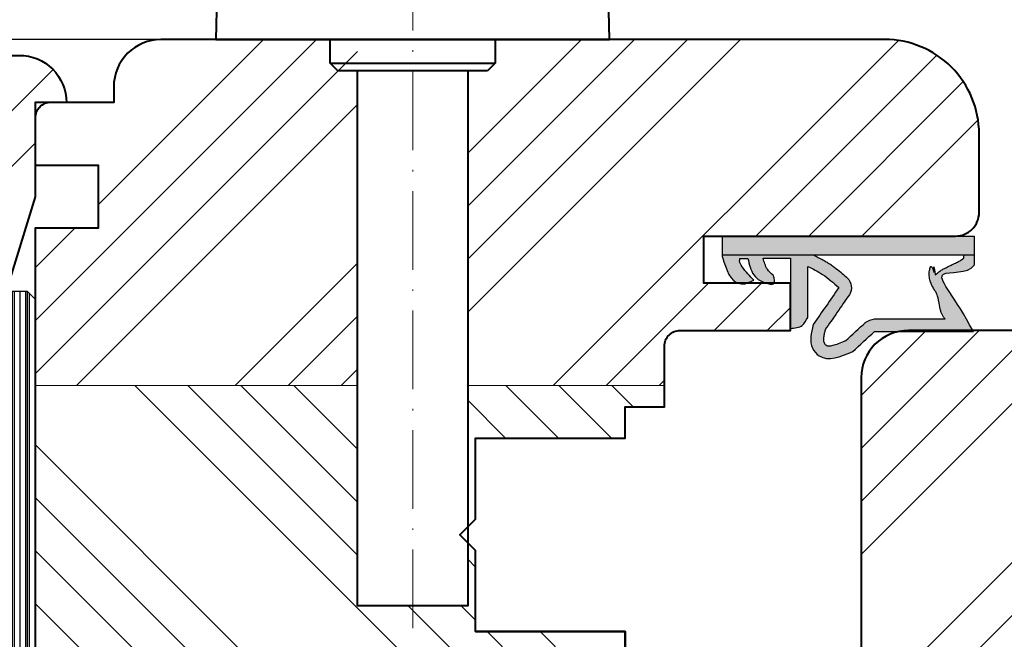
# Model space of a CAD drawing. Units: millimetres. Extents: x -8650 to 1466, y 7657 to 10727.
# Drawn here: x -8259 to -8197, y 8052 to 8091 of the extents above; entities that cross this region are included whole.
import ezdxf

# ---------------------------------------------------------------- set-up
doc = ezdxf.new("R2010")
doc.units = ezdxf.units.MM
doc.linetypes.add('GEN7A', pattern=[7.5, 5, -1.25, 0, -1.25])
doc.layers.get('DEFPOINTS').update_dxf_attribs({"lineweight": 25})
for name, color, linetype, lineweight in [('0 drewno', 40, 'Continuous', 50), ('0 kontury zarys', 5, 'Continuous', 25), ('0 kreskowanie', 8, 'Continuous', 9), ('0 okucia', 253, 'Continuous', 13), ('0 silikon', 32, 'Continuous', 18), ('05', 7, 'Continuous', 40), ('BUTYL', 253, 'Continuous', 18), ('Dimension', 255, 'Continuous', 15), ('Hatching', 40, 'Continuous', 18), ('LINIA WYMIAROWA', 82, 'Continuous', 0), ('PODKŁADKA DYSTANSOWA', 8, 'Continuous', 25), ('W_USZCZELKI', 17, 'Continuous', 25)]:
    doc.layers.add(name, color=color, linetype=linetype, lineweight=lineweight)
for name, color, linetype in [('0 uszczelka wypeł', 32, 'Continuous'), ('GLASS', 150, 'Continuous'), ('SPACER', 1, 'Continuous')]:
    doc.layers.add(name, color=color, linetype=linetype)
doc.styles.add('Standard A4', font='arial.ttf', dxfattribs={"height": 3})
doc.dimstyles.new('Bereco A4', dxfattribs={"dimtxt": 3, "dimasz": 3, "dimexe": 2, "dimexo": 1, "dimgap": 1, "dimtad": 1, "dimtoh": 1, "dimdec": 0, "dimdsep": 46, "dimtxsty": 'Standard A4', "dimcen": 0.09, "dimadec": 0, "dimazin": 2, "dimtfac": 1, "dimtdec": 0, "dimtofl": 0, "dimtmove": 0, "dimatfit": 0, "dimfxl": 3, "dimfxlon": 1, "dimtolj": 1, "dimtzin": 0, "dimlwd": 25, "dimlwe": 25, "dimarcsym": 0})
pattern_1 = [(45, (2975.244, -2088.442), (-10.102788, 10.102788), []), (45, (2978.612, -2088.442), (-10.102788, 10.102788), []), (45, (2981.979, -2088.442), (-10.102788, 10.102788), []), (45, (2985.347, -2088.442), (-10.102788, 10.102788), [])]

# ---------------------------------------------------------------- blocks, each defined once
blk = doc.blocks.new('*D424')
at = {"color": 0, "lineweight": 25, "transparency": 16777216}
for p, q in [((-8256.484, 8102.256), (-8256.484, 8107.256)), ((-8198.484, 8102.256), (-8198.484, 8107.256)), ((-8201.484, 8105.256), (-8253.484, 8105.256))]:
    blk.add_line(p, q, dxfattribs=at)
at = {"color": 0, "transparency": 16777216}
for points in [[(-8253.484, 8105.756), (-8253.484, 8104.756), (-8256.484, 8105.256)], [(-8201.484, 8105.756), (-8201.484, 8104.756), (-8198.484, 8105.256)]]:
    blk.add_solid(points, dxfattribs=at)
at = {"layer": 'DEFPOINTS', "color": 0, "transparency": 16777216}
for p in [(-8256.484, 8105.256), (-8256.484, 8086.057), (-8198.484, 8085.057)]:
    blk.add_point(p, dxfattribs=at)
at = {"color": 0, "transparency": 16777216, "insert": (-8217.646, 8107.788), "char_height": 3, "attachment_point": 5, "style": 'Standard A4'}
blk.add_mtext('\\A1;58', dxfattribs=at)
blk = doc.blocks.new('*D425')
at = {"color": 0, "lineweight": 25, "transparency": 16777216}
for p, q in [((-8278.577, 8102.256), (-8278.577, 8107.256)), ((-8256.484, 8102.256), (-8256.484, 8107.256)), ((-8259.484, 8105.256), (-8275.577, 8105.256))]:
    blk.add_line(p, q, dxfattribs=at)
at = {"color": 0, "transparency": 16777216}
for points in [[(-8275.577, 8105.756), (-8275.577, 8104.756), (-8278.577, 8105.256)], [(-8259.484, 8105.756), (-8259.484, 8104.756), (-8256.484, 8105.256)]]:
    blk.add_solid(points, dxfattribs=at)
at = {"layer": 'DEFPOINTS', "color": 0, "transparency": 16777216}
for p in [(-8278.577, 8105.256), (-8256.484, 8086.057), (-8278.577, 8070.062)]:
    blk.add_point(p, dxfattribs=at)
at = {"color": 0, "transparency": 16777216, "insert": (-8267.53, 8107.762), "char_height": 3, "attachment_point": 5, "style": 'Standard A4'}
blk.add_mtext('\\A1;22', dxfattribs=at)
blk = doc.blocks.new('*D426')
at = {"color": 0, "lineweight": 25, "transparency": 16777216}
for p, q in [((-8198.484, 8102.256), (-8198.484, 8107.256)), ((-8180.982, 8102.256), (-8180.982, 8107.256)), ((-8195.484, 8105.256), (-8183.982, 8105.256))]:
    blk.add_line(p, q, dxfattribs=at)
at = {"color": 0, "transparency": 16777216}
for points in [[(-8195.484, 8105.756), (-8195.484, 8104.756), (-8198.484, 8105.256)], [(-8183.982, 8105.756), (-8183.982, 8104.756), (-8180.982, 8105.256)]]:
    blk.add_solid(points, dxfattribs=at)
at = {"layer": 'DEFPOINTS', "color": 0, "transparency": 16777216}
for p in [(-8180.982, 8105.256), (-8198.484, 8084.057), (-8180.982, 8067.557)]:
    blk.add_point(p, dxfattribs=at)
at = {"color": 0, "transparency": 16777216, "insert": (-8189.733, 8107.788), "char_height": 3, "attachment_point": 5, "style": 'Standard A4'}
blk.add_mtext('\\A1;18', dxfattribs=at)
blk = doc.blocks.new('klamka1')
at = {"layer": '0 okucia', "color": 253, "linetype": 'GEN7A', "lineweight": 18}
blk.add_line((-11077.179, 10718.585), (-11077.179, 10809.962), dxfattribs=at)
at = {"layer": '05', "color": 253}
for p, q in [((-11089.551, 10763.341), (-11089.679, 10756.025)), ((-11064.679, 10756.023), (-11064.807, 10763.341)), ((-11089.679, 10756.023), (-11064.679, 10756.023)), ((-11082.429, 10754.523), (-11082.429, 10756.023)), ((-11071.929, 10756.023), (-11071.929, 10754.523)), ((-11081.929, 10754.023), (-11082.429, 10754.523)), ((-11082.429, 10754.523), (-11071.929, 10754.523)), ((-11071.929, 10754.523), (-11072.429, 10754.023)), ((-11072.429, 10754.023), (-11081.929, 10754.023))]:
    blk.add_line(p, q, dxfattribs=at)
blk.add_lwpolyline([(-11073.679, 10754.023), (-11073.679, 10720.023), (-11080.679, 10720.023), (-11080.679, 10754.023)], dxfattribs=at)
blk = doc.blocks.new('*D427')
at = {"color": 0, "lineweight": 25, "transparency": 16777216}
for p, q in [((-8278.577, 8108.938), (-8278.577, 8113.938)), ((-8198.484, 8108.938), (-8198.484, 8113.938)), ((-8275.577, 8111.938), (-8201.484, 8111.938))]:
    blk.add_line(p, q, dxfattribs=at)
at = {"color": 0, "transparency": 16777216}
for points in [[(-8275.577, 8112.438), (-8275.577, 8111.438), (-8278.577, 8111.938)], [(-8201.484, 8112.438), (-8201.484, 8111.438), (-8198.484, 8111.938)]]:
    blk.add_solid(points, dxfattribs=at)
at = {"layer": 'DEFPOINTS', "color": 0, "transparency": 16777216}
for p in [(-8198.484, 8111.938), (-8198.484, 8084.057), (-8278.577, 8070.062)]:
    blk.add_point(p, dxfattribs=at)
at = {"color": 0, "transparency": 16777216, "insert": (-8217.646, 8114.469), "char_height": 3, "attachment_point": 5, "style": 'Standard A4'}
blk.add_mtext('\\A1;80', dxfattribs=at)
blk = doc.blocks.new('A$C5EC36985')
at = {"layer": '0 uszczelka wypeł'}
blk.add_line((6.571, 15.998), (6.571, 0), dxfattribs=at)
at = {"layer": 'W_USZCZELKI'}
for p, q in [((1.715, 9.649), (1.715, 15.946)), ((1.715, 15.946), (2.14, 15.701)), ((2.525, 9.649), (2.525, 14.143)), ((2.618, 5.409), (5.862, 5.409)), ((6.372, 4.307), (1.911, 4.307)), ((6.372, 2.574), (6.372, 4.307)), ((4.752, 1.445), (4.977, 1.993)), ((6.367, 1.106), (6.367, 1.615))]:
    blk.add_line(p, q, dxfattribs=at)
blk.add_lwpolyline([(6.454, 0), (7.786, 0), (7.786, 15.998), (5.927, 15.998)], dxfattribs=at)
for centre, radius, start, end in [((0.767, 10.019), 1.797, 329.25432, 348.11969), ((4.51, 7.323), 0.863, 44.22307, 121.55342)]:
    blk.add_arc(centre, radius, start, end, dxfattribs=at)
for points, knots in [([(2.14, 15.701), (4.12, 14.654), (5.844, 12.811), (5.355, 15.571), (5.927, 15.998)], [0, 0, 0, 0, 37.507954, 66.004896, 66.004896, 66.004896, 66.004896]), ([(2.525, 14.143), (2.665, 14.01), (2.805, 13.884), (4.058, 13.678), (4.169, 13.594), (4.4, 13.44), (4.52, 13.37), (4.737, 13.267), (4.831, 13.23), (5.031, 13.171), (5.139, 13.148), (5.339, 13.131), (5.428, 13.131), (5.611, 13.15), (5.704, 13.169), (5.887, 13.23), (5.976, 13.271), (5.305, 13.508), (6.129, 13.364), (5.334, 13.532), (5.334, 13.532), (5.292, 13.495), (5.32, 13.523), (5.412, 13.617), (5.467, 13.684), (5.564, 13.817), (5.607, 13.883), (5.686, 14.015), (5.722, 14.08), (5.809, 14.248), (5.858, 14.349), (5.95, 14.547), (5.994, 14.643), (6.08, 14.825), (6.121, 14.91), (6.202, 15.064), (6.242, 15.132), (6.314, 15.243), (6.348, 15.285), (6.391, 15.332), (6.405, 15.344), (6.571, 15.349)], [12.196541, 12.196541, 12.196541, 12.196541, 17.344833, 17.344833, 21.252819, 21.252819, 25.160806, 25.160806, 27.852205, 27.852205, 30.543604, 30.543604, 32.546169, 32.546169, 34.548733, 34.548733, 36.551298, 36.551298, 37.416876, 37.416876, 38.32968, 38.32968, 39.242484, 39.242484, 41.450914, 41.450914, 43.659344, 43.659344, 45.867775, 45.867775, 49.368833, 49.368833, 52.869892, 52.869892, 56.370951, 56.370951, 59.87201, 59.87201, 63.373069, 63.373069, 66.004896, 66.004896, 66.004896, 66.004896]), ([(1.137, 7.825), (1.524, 8.245), (1.911, 8.666), (2.302, 9.091), (2.307, 9.095), (2.311, 9.1)], [1.725327, 1.725327, 1.725327, 1.725327, 22.891379, 22.891379, 23.122605, 23.122605, 23.122605, 23.122605]), ([(1.823, 6.517), (1.744, 6.498), (1.668, 6.48), (1.505, 6.446), (1.42, 6.432), (1.272, 6.416), (1.21, 6.414), (1.124, 6.419), (1.095, 6.423), (1.046, 6.434), (1.027, 6.441), (1.003, 6.452), (0.997, 6.454), (0.984, 6.461), (0.977, 6.466), (0.954, 6.479), (0.938, 6.491), (0.902, 6.52), (0.882, 6.54), (0.859, 6.566), (0.853, 6.574), (0.843, 6.588), (0.84, 6.593), (0.833, 6.604), (0.831, 6.609), (0.823, 6.625), (0.819, 6.637), (0.811, 6.669), (0.808, 6.69), (0.805, 6.743), (0.805, 6.775), (0.812, 6.852), (0.818, 6.896), (0.846, 7.039), (0.878, 7.151), (0.962, 7.398), (1.015, 7.533), (1.095, 7.724), (1.115, 7.774), (1.137, 7.825)], [1.734199, 1.734199, 1.734199, 1.734199, 4.696953, 4.696953, 8.625381, 8.625381, 12.55381, 12.55381, 15.401517, 15.401517, 18.249224, 18.249224, 19.205319, 19.205319, 20.161413, 20.161413, 22.073602, 22.073602, 24.710364, 24.710364, 26.02314, 26.02314, 27.284195, 27.284195, 28.545251, 28.545251, 31.264931, 31.264931, 33.984612, 33.984612, 36.704292, 36.704292, 39.423973, 39.423973, 44.606471, 44.606471, 49.788969, 49.788969, 51.559552, 51.559552, 51.559552, 51.559552]), ([(6.587, 5.772), (6.562, 5.822), (6.537, 5.873), (6.459, 6.027), (6.405, 6.132), (6.298, 6.333), (6.246, 6.429), (6.146, 6.601), (6.099, 6.678), (6.025, 6.793), (5.999, 6.833), (5.947, 6.91), (5.921, 6.948), (5.841, 7.06), (5.787, 7.133), (5.624, 7.345), (5.512, 7.48), (5.31, 7.718), (5.218, 7.823), (5.128, 7.925)], [0, 0, 0, 0, 2.069272, 2.069272, 6.207817, 6.207817, 9.873115, 9.873115, 12.759941, 12.759941, 14.246743, 14.246743, 15.733545, 15.733545, 18.707148, 18.707148, 24.654355, 24.654355, 29.666069, 29.666069, 29.666069, 29.666069])]:
    blk.add_open_spline(points, degree=3, knots=knots, dxfattribs=at)
for points in [[(0.446, 8.27), (1.715, 9.649)], [(2.16, 5.765), (0.649, 5.723), (0.169, 6.139), (0.446, 8.27)], [(4.519, 7.391), (2.16, 5.765)], [(5.862, 5.409), (5.344, 6.354), (4.519, 7.391)], [(1.911, 4.307), (2.111, 5.066), (2.618, 5.409)], [(6.367, 1.615), (5.321, 1.983), (4.751, 2.945), (4.751, 3.233), (5.305, 3.222)], [(5.305, 3.222), (5.674, 2.848), (6.017, 2.685), (6.372, 2.574)], [(4.977, 1.993), (5.839, 1.245), (6.204, 1.081), (6.367, 1.106)], [(6.454, 0), (4.766, 1.099), (4.752, 1.445)]]:
    blk.add_spline(points, degree=3, dxfattribs=at)
blk.add_open_spline([(4.059, 8.058), (3.314, 7.544), (2.568, 7.031), (1.823, 6.517)], degree=3, dxfattribs=at)
blk = doc.blocks.new('A$C5BB50296')
at = {"layer": '0 uszczelka wypeł'}
h = blk.add_hatch(color=256, dxfattribs=at)
h.paths.add_polyline_path([(7.791, 15.998), (6.575, 15.998), (6.575, 0), (7.791, 0)])
edge = h.paths.add_edge_path()
edge.add_spline(control_points=[(5.931, 15.998), (5.36, 15.571), (5.849, 12.811), (4.124, 14.654), (2.144, 15.701)], knot_values=[0, 0, 0, 0, 28.496942, 66.004896, 66.004896, 66.004896, 66.004896], degree=3, periodic=0)
edge.add_line((2.144, 15.701), (1.719, 15.946))
edge.add_line((1.719, 15.946), (1.719, 9.649))
edge.add_spline(control_points=[(1.719, 9.649), (1.296, 9.189), (0.873, 8.73), (0.45, 8.27)], knot_values=[0, 0, 0, 0, 1.873224, 1.873224, 1.873224, 1.873224], degree=3, periodic=0)
edge.add_spline(control_points=[(0.45, 8.27), (0.119, 7.493), (-0.31, 6.487), (0.883, 5.45), (1.635, 5.635), (2.164, 5.765)], knot_values=[0, 0, 0, 0, 2.149666, 2.784944, 4.296584, 4.296584, 4.296584, 4.296584], degree=3, periodic=0)
edge.add_spline(control_points=[(2.164, 5.765), (2.951, 6.307), (3.737, 6.849), (4.523, 7.391)], knot_values=[0, 0, 0, 0, 2.864876, 2.864876, 2.864876, 2.864876], degree=3, periodic=0)
edge.add_spline(control_points=[(4.523, 7.391), (4.815, 7.057), (5.346, 6.451), (5.705, 5.732), (5.867, 5.409)], knot_values=[0, 0, 0, 0, 1.325505, 2.403327, 2.403327, 2.403327, 2.403327], degree=3, periodic=0)
edge.add_line((5.867, 5.409), (2.623, 5.409))
edge.add_spline(control_points=[(2.623, 5.409), (2.428, 5.313), (1.983, 5.094), (1.94, 4.59), (1.916, 4.307)], knot_values=[0, 0, 0, 0, 0.612441, 1.397634, 1.397634, 1.397634, 1.397634], degree=3, periodic=0)
edge.add_line((1.916, 4.307), (6.376, 4.307))
edge.add_line((6.376, 4.307), (6.376, 2.574))
edge.add_spline(control_points=[(6.376, 2.574), (6.258, 2.608), (6.018, 2.678), (5.617, 2.846), (5.422, 3.084), (5.309, 3.222)], knot_values=[0, 0, 0, 0, 0.372416, 0.751402, 1.277457, 1.277457, 1.277457, 1.277457], degree=3, periodic=0)
edge.add_spline(control_points=[(5.309, 3.222), (5.065, 3.289), (4.695, 3.391), (4.786, 2.607), (5.231, 1.86), (5.992, 1.696), (6.371, 1.615)], knot_values=[0, 0, 0, 0, 0.554162, 0.841873, 1.960271, 3.069518, 3.069518, 3.069518, 3.069518], degree=3, periodic=0)
edge.add_line((6.371, 1.615), (6.371, 1.106))
edge.add_spline(control_points=[(6.371, 1.106), (6.316, 1.094), (6.129, 1.05), (5.611, 1.39), (5.25, 1.736), (4.982, 1.993)], knot_values=[0, 0, 0, 0, 0.165409, 0.565039, 1.70579, 1.70579, 1.70579, 1.70579], degree=3, periodic=0)
edge.add_line((4.982, 1.993), (4.756, 1.445))
edge.add_spline(control_points=[(4.756, 1.445), (4.754, 1.326), (4.742, 0.514), (5.668, 0.237), (6.458, 0)], knot_values=[0, 0, 0, 0, 0.346395, 2.360121, 2.360121, 2.360121, 2.360121], degree=3, periodic=0)
edge.add_line((6.458, 0), (6.575, 0))
edge.add_line((6.575, 0), (6.575, 5.803))
edge.add_spline(control_points=[(6.575, 5.803), (6.556, 5.843), (6.535, 5.884), (6.463, 6.027), (6.409, 6.132), (6.303, 6.333), (6.25, 6.429), (6.15, 6.601), (6.104, 6.678), (6.03, 6.793), (6.004, 6.833), (5.952, 6.91), (5.925, 6.948), (5.846, 7.06), (5.792, 7.133), (5.628, 7.345), (5.517, 7.48), (5.314, 7.718), (5.222, 7.823), (5.133, 7.925)], knot_values=[0.434774, 0.434774, 0.434774, 0.434774, 2.069272, 2.069272, 6.207817, 6.207817, 9.873115, 9.873115, 12.759941, 12.759941, 14.246743, 14.246743, 15.733545, 15.733545, 18.707148, 18.707148, 24.654355, 24.654355, 29.666069, 29.666069, 29.666069, 29.666069], degree=3, periodic=0)
edge.add_arc((4.514, 7.323), 0.863, 44.22307, 121.55342)
edge.add_spline(control_points=[(4.063, 8.058), (3.318, 7.544), (2.573, 7.031), (1.827, 6.517)], knot_values=[0, 0, 0, 0, 33.522627, 33.522627, 33.522627, 33.522627], degree=3, periodic=0)
edge.add_spline(control_points=[(1.827, 6.517), (1.748, 6.498), (1.673, 6.48), (1.509, 6.446), (1.424, 6.432), (1.277, 6.416), (1.214, 6.414), (1.128, 6.419), (1.099, 6.423), (1.05, 6.434), (1.031, 6.441), (1.007, 6.452), (1.001, 6.454), (0.988, 6.461), (0.981, 6.466), (0.959, 6.479), (0.943, 6.491), (0.906, 6.52), (0.886, 6.54), (0.863, 6.566), (0.857, 6.574), (0.847, 6.588), (0.844, 6.593), (0.838, 6.604), (0.835, 6.609), (0.827, 6.625), (0.823, 6.637), (0.816, 6.669), (0.812, 6.69), (0.809, 6.743), (0.81, 6.775), (0.816, 6.852), (0.823, 6.896), (0.851, 7.039), (0.882, 7.151), (0.966, 7.398), (1.019, 7.533), (1.099, 7.724), (1.12, 7.774), (1.141, 7.825)], knot_values=[1.734199, 1.734199, 1.734199, 1.734199, 4.696953, 4.696953, 8.625381, 8.625381, 12.55381, 12.55381, 15.401517, 15.401517, 18.249224, 18.249224, 19.205319, 19.205319, 20.161413, 20.161413, 22.073602, 22.073602, 24.710364, 24.710364, 26.02314, 26.02314, 27.284195, 27.284195, 28.545251, 28.545251, 31.264931, 31.264931, 33.984612, 33.984612, 36.704292, 36.704292, 39.423973, 39.423973, 44.606471, 44.606471, 49.788969, 49.788969, 51.559552, 51.559552, 51.559552, 51.559552], degree=3, periodic=0)
edge.add_spline(control_points=[(1.141, 7.825), (1.528, 8.245), (1.915, 8.666), (2.307, 9.091), (2.311, 9.095), (2.315, 9.1)], knot_values=[1.725327, 1.725327, 1.725327, 1.725327, 22.891379, 22.891379, 23.122605, 23.122605, 23.122605, 23.122605], degree=3, periodic=0)
edge.add_arc((0.771, 10.019), 1.797, 329.25432, 348.11969)
edge.add_line((2.529, 9.649), (2.529, 14.143))
edge.add_spline(control_points=[(2.529, 14.143), (2.669, 14.01), (2.81, 13.884), (4.063, 13.678), (4.174, 13.594), (4.404, 13.44), (4.524, 13.37), (4.742, 13.267), (4.835, 13.23), (5.036, 13.171), (5.143, 13.148), (5.343, 13.131), (5.432, 13.131), (5.615, 13.15), (5.709, 13.169), (5.891, 13.23), (5.98, 13.271), (5.31, 13.508), (6.133, 13.364), (5.339, 13.532), (5.339, 13.532), (5.296, 13.495), (5.324, 13.523), (5.416, 13.617), (5.471, 13.684), (5.569, 13.817), (5.612, 13.883), (5.69, 14.015), (5.726, 14.08), (5.813, 14.248), (5.862, 14.349), (5.954, 14.547), (5.998, 14.643), (6.084, 14.825), (6.126, 14.91), (6.207, 15.064), (6.246, 15.132), (6.319, 15.243), (6.352, 15.285), (6.396, 15.332), (6.41, 15.344), (6.575, 15.349)], knot_values=[12.196541, 12.196541, 12.196541, 12.196541, 17.344833, 17.344833, 21.252819, 21.252819, 25.160806, 25.160806, 27.852205, 27.852205, 30.543604, 30.543604, 32.546169, 32.546169, 34.548733, 34.548733, 36.551298, 36.551298, 37.416876, 37.416876, 38.32968, 38.32968, 39.242484, 39.242484, 41.450914, 41.450914, 43.659344, 43.659344, 45.867775, 45.867775, 49.368833, 49.368833, 52.869892, 52.869892, 56.370951, 56.370951, 59.87201, 59.87201, 63.373069, 63.373069, 66.004896, 66.004896, 66.004896, 66.004896], degree=3, periodic=0)
edge.add_line((6.575, 15.349), (6.575, 15.998))
edge.add_line((6.575, 15.998), (5.931, 15.998))
at = {"layer": 'LINIA WYMIAROWA'}
blk.add_blockref('A$C5EC36985', (0.004, 0), dxfattribs=at)
blk = doc.blocks.new('A$C49EF11AC')
for points in [[(4.1, 18.3, 0.414214), (5.8, 20), (12.2, 20, 0.414214), (13.9, 18.3), (13.9, 24.5, -0.135981), (4.1, 24.5)], [(18.1, 18.3, 0.414214), (19.8, 20), (26.2, 20, 0.414214), (27.9, 18.3), (27.9, 24.5, -0.135981), (18.1, 24.5)]]:
    blk.add_hatch(color=251).paths.add_polyline_path(points)
h = blk.add_hatch(color=254)
h.paths.add_polyline_path([(13.9, 18.3, -0.414214), (12.2, 20), (5.8, 20, -0.414214), (4.1, 18.3), (4.1, 14, 0.414214), (4.6, 13.5), (13.4, 13.5, 0.414214), (13.9, 14)])
h.paths.add_polyline_path([(13.5, 14, -0.414214), (13.4, 13.9), (4.6, 13.9, -0.414214), (4.5, 14), (4.5, 17.938, 0.305916), (6.162, 19.6), (11.838, 19.6, 0.305916), (13.5, 17.938)], flags=16)
h.paths.add_polyline_path([(18.1, 18.3), (18.1, 14, 0.414214), (18.6, 13.5), (27.4, 13.5, 0.414214), (27.9, 14), (27.9, 18.3, -0.414214), (26.2, 20), (19.8, 20, -0.414214)])
h.paths.add_polyline_path([(20.162, 19.6), (25.838, 19.6, 0.305916), (27.5, 17.938), (27.5, 14, -0.414214), (27.4, 13.9), (18.6, 13.9, -0.414214), (18.5, 14), (18.5, 17.938, 0.305916)], flags=16)
at = {"layer": 'GLASS'}
h = blk.add_hatch(dxfattribs=at)
h.set_pattern_fill('ANSI31', color=4, scale=0.5, style=0)
h.paths.add_polyline_path([(4, 24.5), (3.5, 25), (0.5, 25), (0, 24.5), (0, -2.84), (4, -2.84)])
h.paths.add_polyline_path([(14, -2.84), (18, -2.84), (18, 24.5), (17.5, 25), (14.5, 25), (14, 24.5)])
h.paths.add_polyline_path([(28, -2.84), (32, -2.84), (32, 24.5), (31.5, 25), (28.5, 25), (28, 24.5)])
at = {"layer": 'SPACER'}
h = blk.add_hatch(dxfattribs=at)
h.set_pattern_fill('HONEY', color=254, scale=0.1, angle=-90, style=0)
h.set_pattern_definition([(360, (296.46168, 4544.33322), (0.47625, -0.274963), [0.3175, -0.635]), (240, (296.46168, 4544.33322), (-0.476249943, -0.274963099), [0.3175, -0.635]), (300, (296.46168, 4544.33322), (5.7e-08, -0.549926099), [-0.635, 0.3175])])
h.paths.add_polyline_path([(4.5, 14, 0.414214), (4.6, 13.9), (13.4, 13.9, 0.414214), (13.5, 14), (13.5, 17.938, -0.305916), (11.838, 19.6), (6.162, 19.6, -0.305916), (4.5, 17.938)])
h = blk.add_hatch(dxfattribs=at)
h.set_pattern_fill('HONEY', color=254, scale=0.1, angle=-90, style=0)
h.set_pattern_definition([(360, (310.46168, 4544.33322), (0.47625, -0.274963), [0.3175, -0.635]), (240, (310.46168, 4544.33322), (-0.476249943, -0.274963099), [0.3175, -0.635]), (300, (310.46168, 4544.33322), (5.7e-08, -0.549926099), [-0.635, 0.3175])])
h.paths.add_polyline_path([(18.5, 14, 0.414214), (18.6, 13.9), (27.4, 13.9, 0.414214), (27.5, 14), (27.5, 17.938, -0.305916), (25.838, 19.6), (20.162, 19.6, -0.305916), (18.5, 17.938)])
at = {"color": 254}
for points in [[(13.9, 18.3, -0.414214), (12.2, 20), (5.8, 20, -0.414214), (4.1, 18.3), (4.1, 14, 0.414214), (4.6, 13.5), (13.4, 13.5, 0.414214), (13.9, 14)], [(13.5, 14, -0.414214), (13.4, 13.9), (4.6, 13.9, -0.414214), (4.5, 14), (4.5, 17.938, 0.305916), (6.162, 19.6), (11.838, 19.6, 0.305916), (13.5, 17.938)], [(26.2, 20), (19.8, 20, -0.414214), (18.1, 18.3), (18.1, 14, 0.414214), (18.6, 13.5), (27.4, 13.5, 0.414214), (27.9, 14), (27.9, 18.3, -0.414214)], [(20.162, 19.6), (25.838, 19.6, 0.305916), (27.5, 17.938), (27.5, 14, -0.414214), (27.4, 13.9), (18.6, 13.9, -0.414214), (18.5, 14), (18.5, 17.938, 0.305916)]]:
    blk.add_lwpolyline(points, format="xyb", close=True, dxfattribs=at)
blk.add_lwpolyline([(11.75, 13.9), (6.25, 13.9), (6.25, 13.5), (11.75, 13.5)], close=True, dxfattribs=at)
at = {"layer": 'BUTYL'}
for points in [[(13.9, 18.3), (13.9, 24.5, -0.135981), (4.1, 24.5), (4.1, 18.3, 0.414214), (5.8, 20), (12.2, 20, 0.414214), (13.9, 18.3, -2.633514)], [(13.9, 18.3), (13.9, 24.5, -0.135981), (4.1, 24.5), (4.1, 18.3, 0.414214), (5.8, 20), (12.2, 20, 0.414214), (13.9, 18.3, -2.633514)], [(18.1, 18.3), (18.1, 24.5, 0.135981), (27.9, 24.5), (27.9, 18.3, -0.414214), (26.2, 20), (19.8, 20, -0.414214), (18.1, 18.3, 2.633514)], [(18.1, 18.3), (18.1, 24.5, 0.135981), (27.9, 24.5), (27.9, 18.3, -0.414214), (26.2, 20), (19.8, 20, -0.414214), (18.1, 18.3, 2.633514)]]:
    blk.add_lwpolyline(points, format="xyb", dxfattribs=at)
at = {"layer": 'GLASS', "color": 7}
for points in [[(0, -2.84), (4, -2.84), (4, 24.5), (3.5, 25), (0.5, 25), (0, 24.5)], [(18, -2.84), (14, -2.84), (14, 24.5), (14.5, 25), (17.5, 25), (18, 24.5)], [(32, -2.84), (28, -2.84), (28, 24.5), (28.5, 25), (31.5, 25), (32, 24.5)]]:
    blk.add_lwpolyline(points, close=True, dxfattribs=at)
at = {"layer": 'SPACER', "color": 254}
for p, q in [((5.95, 13.9), (5.95, 13.5)), ((6.1, 14.1), (6.1, 13.3)), ((6.25, 13.9), (6.25, 13.5)), ((11.75, 13.9), (11.75, 13.5)), ((11.9, 14.1), (11.9, 13.3)), ((12.05, 13.9), (12.05, 13.5)), ((19.95, 13.9), (19.95, 13.5)), ((20.1, 14.1), (20.1, 13.3)), ((20.25, 13.9), (20.25, 13.5)), ((25.75, 13.9), (25.75, 13.5)), ((25.9, 14.1), (25.9, 13.3)), ((26.05, 13.9), (26.05, 13.5))]:
    blk.add_line(p, q, dxfattribs=at)
for points in [[(5.8, 20, -0.414214), (4.1, 18.3), (4.1, 14, 0.414214), (4.6, 13.5), (13.4, 13.5, 0.414214), (13.9, 14), (13.9, 18.3, -0.414214), (12.2, 20)], [(6.162, 19.6, -0.305916), (4.5, 17.938), (4.5, 14, 0.414214), (4.6, 13.9), (13.4, 13.9, 0.414214), (13.5, 14), (13.5, 17.938, -0.305916), (11.838, 19.6)], [(26.2, 20, 0.414214), (27.9, 18.3), (27.9, 14, -0.414214), (27.4, 13.5), (18.6, 13.5, -0.414214), (18.1, 14), (18.1, 18.3, 0.414214), (19.8, 20)], [(25.838, 19.6, 0.305916), (27.5, 17.938), (27.5, 14, -0.414214), (27.4, 13.9), (18.6, 13.9, -0.414214), (18.5, 14), (18.5, 17.938, 0.305916), (20.162, 19.6)]]:
    blk.add_lwpolyline(points, format="xyb", close=True, dxfattribs=at)
for points in [[(4, 17.15), (4.1, 17.15), (4.1, 15.15), (4, 15.15)], [(14, 17.15), (13.9, 17.15), (13.9, 15.15), (14, 15.15)], [(18, 17.15), (18.1, 17.15), (18.1, 15.15), (18, 15.15)], [(28, 17.15), (27.9, 17.15), (27.9, 15.15), (28, 15.15)]]:
    blk.add_lwpolyline(points, close=True, dxfattribs=at)
blk = doc.blocks.new('tttg')
h = blk.add_hatch(color=254)
h.paths.add_polyline_path([(6.25, -15.1), (6.25, -15.5), (11.75, -15.5), (11.75, -15.1)])
h.paths.add_polyline_path([(20.25, -15.1), (20.25, -15.5), (25.75, -15.5), (25.75, -15.1)])
at = {"layer": '0 drewno'}
blk.add_hatch(color=256, dxfattribs=at).paths.add_polyline_path([(1.993, -7.8), (-0.006, -7.8), (-0.006, -18), (1.993, -18)])
at = {"layer": '0 uszczelka wypeł'}
for points in [[(33.993, -21.808, 0.249144), (37.998, -19.997), (36.997, -16), (33.993, -16)], [(1.993, -18), (-0.006, -18), (-2.006, -20, 0.296647), (1.993, -21.094)]]:
    blk.add_hatch(color=256, dxfattribs=at).paths.add_polyline_path(points)
at = {"layer": 'Hatching'}
h = blk.add_hatch(dxfattribs=at)
h.set_pattern_fill('ANSI34', color=256, scale=20, style=0)
h.set_pattern_definition([(45, (-1660.591, -1371.368), (-10.6066, 10.6066), []), (45, (-1657.056, -1371.368), (-10.6066, 10.6066), []), (45, (-1653.52, -1371.368), (-10.6066, 10.6066), []), (45, (-1649.985, -1371.368), (-10.6066, 10.6066), [])])
h.paths.add_polyline_path([(48.989, -1, 0.414214), (45.989, 2), (45.989, 0), (39.989, 0), (33.989, -1.834), (33.989, -4.496), (33.993, -4.5), (33.993, -14.014), (34.6, -16), (36.997, -16), (37.998, -19.997), (44.625, -18.38, 0.318428), (48.978, -12.976), (48.978, -12.341), (48.989, -12.341)])
at = {"layer": 'PODKŁADKA DYSTANSOWA'}
h = blk.add_hatch(dxfattribs=at)
h.set_pattern_fill('PLASTI', color=256, scale=0.15, angle=-90, style=0)
h.set_pattern_definition([(360, (478.6783, 4538.002), (-4e-17, -0.9525), []), (360, (478.6783, 4537.8829), (-4e-17, -0.9525), []), (360, (478.6783, 4537.7639), (-4e-17, -0.9525), []), (360, (478.6783, 4537.4067), (-4e-17, -0.9525), [])])
h.paths.add_polyline_path([(2.493, -4), (1.993, -3.5), (1.993, -0.5), (2.493, 0), (33.493, 0), (33.993, -0.5), (33.993, -3.5), (33.493, -4)])
at = {"color": 5}
for p, q in [((-2.006, -20), (-2.006, -31.84)), ((37.998, -19.997), (37.998, -31.84))]:
    blk.add_line(p, q, dxfattribs=at)
at = {"color": 254}
for points in [[(11.75, -15.1), (6.25, -15.1), (6.25, -15.5), (11.75, -15.5)], [(25.75, -15.1), (20.25, -15.1), (20.25, -15.5), (25.75, -15.5)]]:
    blk.add_lwpolyline(points, close=True, dxfattribs=at)
at = {"layer": '0 drewno', "color": 0, "lineweight": 13}
blk.add_lwpolyline([(1.993, -7.8), (-0.006, -7.8), (-0.006, -18), (1.993, -18)], close=True, dxfattribs=at)
at = {"layer": '0 silikon'}
for points in [[(37.998, -19.997, -0.249144), (33.993, -21.808), (33.993, -16), (36.997, -16)], [(-2.005, -20.001, 0.296513), (1.993, -21.094), (1.993, -18), (-0.006, -18), (-2.006, -20)]]:
    blk.add_lwpolyline(points, format="xyb", close=True, dxfattribs=at)
at = {"layer": '05'}
for points in [[(48.989, -1, 0.414214), (45.989, 2), (45.989, 0), (39.989, 0), (33.989, -1.834), (33.989, -14), (34.6, -16), (36.997, -16), (37.998, -19.997), (44.625, -18.38, 0.33546), (48.989, -12.607)], [(48.989, -1, 0.414214), (45.989, 2), (45.989, 0), (39.989, 0), (33.989, -1.834), (33.989, -4.496), (33.993, -4.5), (33.993, -14.014), (34.6, -16), (34.6, -16), (36.997, -16), (37.998, -19.997), (44.625, -18.38, 0.318428), (48.978, -12.976), (48.978, -12.341), (48.989, -12.341)]]:
    blk.add_lwpolyline(points, format="xyb", close=True, dxfattribs=at)
at = {"layer": 'PODKŁADKA DYSTANSOWA'}
blk.add_lwpolyline([(2.493, -4), (33.493, -4), (33.993, -3.5), (33.993, -0.5), (33.493, 0), (2.493, 0), (1.993, -0.5), (1.993, -3.5)], close=True, dxfattribs=at)
at = {"layer": 'LINIA WYMIAROWA'}
blk.add_blockref('A$C49EF11AC', (1.993, -29), dxfattribs=at)

msp = doc.modelspace()

# ---------------------------------------------------------------- hatches: boundary and pattern name
at = {"layer": 'Hatching'}
h = msp.add_hatch(dxfattribs=at)
h.set_pattern_fill('ANSI34', color=256, scale=0.75, style=0)
h.set_pattern_definition(pattern_1)
h.paths.add_polyline_path([(-8237.984, 8090.057), (-8249.484, 8090.057), (-8250.482, 8090.057, 0.414214), (-8253.482, 8087.057), (-8253.482, 8086.057), (-8257.482, 8086.057, 0.414214), (-8258.482, 8085.057), (-8258.482, 8082.057), (-8254.482, 8082.057), (-8254.482, 8078.057), (-8258.482, 8078.057), (-8258.482, 8068.057), (-8237.984, 8068.057)])
h.paths.add_polyline_path([(-8198.484, 8084.057, 0.414214), (-8204.484, 8090.057), (-8230.984, 8090.057), (-8230.984, 8068.057), (-8218.484, 8068.057), (-8218.484, 8070.557, -0.414214), (-8217.484, 8071.557), (-8210.482, 8071.557), (-8210.482, 8074.557), (-8211.333, 8074.557), (-8215.982, 8074.557), (-8215.982, 8077.557), (-8199.984, 8077.557, 0.414214), (-8198.484, 8079.057)])
h = msp.add_hatch(dxfattribs=at)
h.set_pattern_fill('ANSI34', color=256, scale=0.75, style=0)
h.set_pattern_definition(pattern_1)
h.paths.add_polyline_path([(-8186.982, 8071.557, -0.414214), (-8183.982, 8068.557), (-8183.982, 8067.557), (-8179.982, 8067.557, -0.414214), (-8178.982, 8066.557), (-8178.982, 8063.557), (-8182.982, 8063.557), (-8182.982, 8059.557), (-8178.982, 8059.557), (-8178.982, 8053.559), (-8178.982, 8049.557), (-8205.982, 8049.557), (-8205.982, 8068.557, -0.414214), (-8202.982, 8071.557), (-8201.482, 8071.557)])
h.paths.add_polyline_path([(-8178.982, 8025.557), (-8178.982, 8024.057), (-8178.982, 8021.557), (-8162.261, 8021.557), (-8162.261, 8021.554), (-8161.058, 8021.554), (-8158.999, 8019.502), (-8162.575, 8007.803, -0.329751), (-8168.313, 8003.557), (-8232.009, 8003.557, -0.339454), (-8237.805, 8008.005), (-8240.93, 8019.669, -0.493145), (-8239.482, 8021.557), (-8226.982, 8021.557, 0.414214), (-8225.982, 8022.557), (-8225.982, 8025.557)])
h.paths.add_polyline_path([(-8183.071, 8037.117), (-8183.071, 8051.127), (-8179.967, 8051.127), (-8179.967, 8037.117)], flags=9)
h = msp.add_hatch(dxfattribs=at)
h.set_pattern_fill('ANSI34', color=256, scale=0.75, angle=90, style=0)
h.set_pattern_definition([(135, (2975.244, -2088.442), (-10.102788, -10.102788), []), (135, (2975.244, -2085.075), (-10.102788, -10.102788), []), (135, (2975.244, -2081.707), (-10.102788, -10.102788), []), (135, (2975.244, -2078.34), (-10.102788, -10.102788), [])])
h.paths.add_polyline_path([(-8230.482, 8057.557), (-8230.984, 8058.06), (-8230.984, 8054.057), (-8237.984, 8054.057), (-8237.984, 8068.057), (-8258.482, 8068.057), (-8258.482, 8051.057), (-8255.484, 8051.057), (-8255.484, 8044.057), (-8230.482, 8044.057), (-8230.482, 8044.557), (-8231.333, 8044.557), (-8235.982, 8044.557), (-8235.982, 8047.557), (-8219.984, 8047.557, 0.414214), (-8218.484, 8049.057), (-8218.484, 8050.407), (-8220.982, 8050.407), (-8220.982, 8052.407), (-8230.482, 8052.407)])
h.paths.add_polyline_path([(-8220.982, 8066.707), (-8218.484, 8066.707), (-8218.484, 8068.057), (-8230.984, 8068.057), (-8230.984, 8059.055), (-8230.482, 8059.557), (-8230.482, 8064.707), (-8220.982, 8064.707)], flags=17)

# ---------------------------------------------------------------- linework, layer by layer
at = {"color": 132, "lineweight": 0}
msp.add_line((-8249.484, 8090.057), (-8250.482, 8090.057), dxfattribs=at)
at = {"color": 8, "lineweight": 0}
for p, q in [((-8258.482, 8068.057), (-8237.984, 8068.057)), ((-8230.984, 8068.057), (-8218.484, 8068.057))]:
    msp.add_line(p, q, dxfattribs=at)
at = {"layer": '0 kontury zarys'}
msp.add_line((-8250.484, 8090.057), (-8290.323, 8090.057), dxfattribs=at)
at = {"layer": '0 kreskowanie'}
for p, q in [((-8237.984, 8068.057), (-8258.482, 8068.057)), ((-8218.482, 8068.057), (-8230.984, 8068.057))]:
    msp.add_line(p, q, dxfattribs=at)
at = {"layer": '05'}
for p, q in [((-8210.482, 8074.557), (-8211.333, 8074.557)), ((-8210.482, 8071.557), (-8210.482, 8074.557)), ((-8218.484, 8068.057), (-8218.484, 8070.557))]:
    msp.add_line(p, q, dxfattribs=at)
for points in [[(-8230.482, 8052.407), (-8220.982, 8052.407), (-8220.982, 8050.407), (-8220.982, 8052.407), (-8230.482, 8052.407), (-8230.482, 8057.557), (-8231.482, 8058.557), (-8230.482, 8059.557), (-8230.482, 8064.707), (-8220.982, 8064.707), (-8220.982, 8066.707), (-8218.484, 8066.707), (-8218.484, 8070.557, -0.414214), (-8217.484, 8071.557), (-8210.482, 8071.557), (-8210.482, 8074.557), (-8215.982, 8074.557), (-8215.982, 8077.557), (-8199.984, 8077.557, 0.414214), (-8198.484, 8079.057), (-8198.484, 8084.057, 0.414214), (-8204.484, 8090.057), (-8250.482, 8090.057, 0.414214), (-8253.482, 8087.057), (-8253.482, 8086.057), (-8257.482, 8086.057, 0.414214), (-8258.482, 8085.057), (-8258.482, 8082.057), (-8254.482, 8082.057), (-8254.482, 8078.057), (-8258.482, 8078.057), (-8258.482, 8051.057)], [(-8186.982, 8071.557), (-8201.482, 8071.557), (-8202.982, 8071.557, 0.414214), (-8205.982, 8068.557), (-8205.982, 8048.557, -0.414214), (-8206.982, 8047.557), (-8212.482, 8047.557, 0.414214), (-8213.982, 8046.057), (-8213.982, 8043.557, -0.414214), (-8214.982, 8042.557), (-8224.482, 8042.557, 0.414214), (-8225.982, 8041.057), (-8225.982, 8022.557, -0.414214), (-8226.982, 8021.557), (-8239.482, 8021.557, 0.493145), (-8240.93, 8019.669)]]:
    msp.add_lwpolyline(points, format="xyb", dxfattribs=at)

# ---------------------------------------------------------------- block references
at = {"layer": 'Dimension', "xscale": -1, "rotation": 270}
msp.add_blockref('tttg', (-8258.484, 8040.057), dxfattribs=at)
at = {"layer": 'Hatching'}
msp.add_blockref('klamka1', (2842.695, -2665.966), dxfattribs=at)
at = {"layer": 'LINIA WYMIAROWA', "xscale": -1, "rotation": 270}
msp.add_blockref('A$C5BB50296', (-8214.789, 8069.767), dxfattribs=at)

# ---------------------------------------------------------------- dimensions: what is measured, and where the dimension line sits
dim = msp.add_linear_dim(base=(-8198.484, 8111.938), p1=(-8278.577, 8070.062), p2=(-8198.484, 8084.057), dimstyle='Bereco A4')
dim.commit()
dim.dimension.update_dxf_attribs({"geometry": '*D427', "text_midpoint": (-8217.646, 8111.938), "dimtype": 160})
dim = msp.add_linear_dim(base=(-8278.577, 8105.256), p1=(-8256.484, 8086.057), p2=(-8278.577, 8070.062), angle=180, dimstyle='Bereco A4')
dim.commit()
dim.dimension.update_dxf_attribs({"geometry": '*D425', "text_midpoint": (-8267.53, 8107.762)})
dim = msp.add_linear_dim(base=(-8256.484, 8105.256), p1=(-8198.484, 8085.057), p2=(-8256.484, 8086.057), angle=180, dimstyle='Bereco A4')
dim.commit()
dim.dimension.update_dxf_attribs({"geometry": '*D424', "text_midpoint": (-8217.646, 8105.256), "dimtype": 160})
dim = msp.add_linear_dim(base=(-8180.982, 8105.256), p1=(-8198.484, 8084.057), p2=(-8180.982, 8067.557), dimstyle='Bereco A4')
dim.commit()
dim.dimension.update_dxf_attribs({"geometry": '*D426', "text_midpoint": (-8189.733, 8107.788)})

doc.saveas('drawing.dxf')
